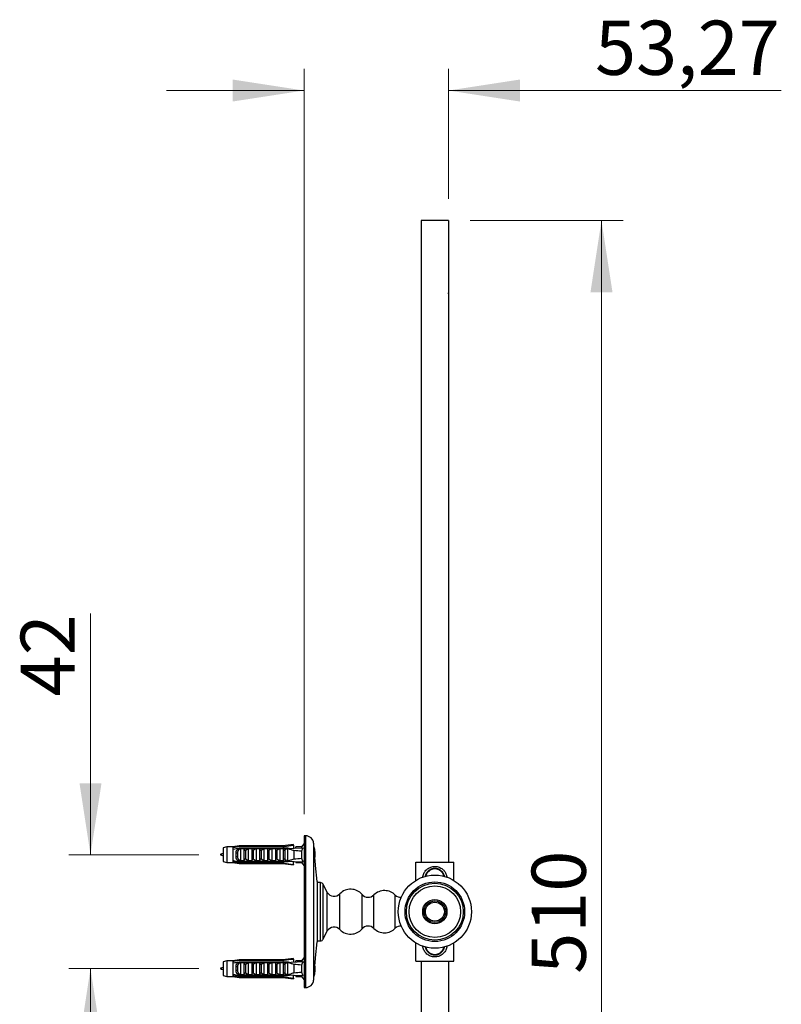
# Model space of a CAD drawing. Units: millimetres. Extents: x 80 to 1600, y 102 to 2296.
# Drawn here: x 1126 to 1407, y 1355 to 1718 of the extents above; entities that cross this region are included whole.
import ezdxf

# ---------------------------------------------------------------- set-up
doc = ezdxf.new("R2010")
doc.units = ezdxf.units.MM
doc.header["$LTSCALE"] = 8
doc.styles.add('SLDTEXTSTYLE2', font='TXT', dxfattribs={"width": 0.605})
doc.dimstyles.new('SLDDIMSTYLE0', dxfattribs={"dimtxt": 20, "dimasz": 26.416, "dimexe": 0, "dimexo": 0.0625, "dimgap": 5, "dimtad": 1, "dimrnd": 1e-09, "dimzin": 12, "dimdsep": 46, "dimtxsty": 'SLDTEXTSTYLE2', "dimsah": 1, "dimcen": 0.09, "dimadec": 0, "dimazin": 3, "dimtfac": 1, "dimtofl": 0, "dimtmove": 0, "dimatfit": 3, "dimfxl": 0, "dimfrac": 2, "dimtolj": 1, "dimtzin": 12, "dimarcsym": 0})
doc.dimstyles.new('SLDDIMSTYLE2', dxfattribs={"dimtxt": 20, "dimasz": 26.416, "dimexe": 0, "dimexo": 0.0625, "dimgap": 5, "dimtad": 1, "dimrnd": 1e-09, "dimzin": 12, "dimdsep": 46, "dimtxsty": 'SLDTEXTSTYLE2', "dimsah": 1, "dimcen": 0.09, "dimadec": 0, "dimazin": 3, "dimtfac": 1, "dimtmove": 0, "dimatfit": 0, "dimfxl": 0, "dimfrac": 2, "dimtolj": 1, "dimtzin": 12, "dimarcsym": 0})

# ---------------------------------------------------------------- blocks, each defined once
blk = doc.blocks.new('_D_4')
at = {"color": 7, "linetype": 'Continuous', "lineweight": 0}
for p, q in [((1151.92, 1409.81), (1151.92, 1498.8)), ((1191.92, 1409.81), (1143.92, 1409.81)), ((1191.92, 1367.81), (1143.92, 1367.81)), ((1151.92, 1367.81), (1151.92, 1317.01))]:
    blk.add_line(p, q, dxfattribs=at)
at = {"color": 7, "linetype": 'Continuous', "lineweight": 18}
for points in [[(1151.92, 1409.81), (1155.99, 1436.22), (1147.86, 1436.22)], [(1151.92, 1367.81), (1147.86, 1341.39), (1155.99, 1341.39)]]:
    blk.add_solid(points, dxfattribs=at)
at = {"color": 7, "linetype": 'Continuous', "lineweight": 18, "insert": (1126.14, 1468.25), "char_height": 20, "attachment_point": 1, "rotation": 90, "style": 'SLDTEXTSTYLE2'}
blk.add_mtext('42', dxfattribs=at)
blk = doc.blocks.new('_D_5')
at = {"color": 7, "linetype": 'Continuous', "lineweight": 0}
for p, q in [((1230.75, 1424.81), (1230.75, 1699.81)), ((1284.02, 1651.81), (1284.02, 1699.81)), ((1230.75, 1691.81), (1179.95, 1691.81)), ((1284.02, 1691.81), (1406.9, 1691.81))]:
    blk.add_line(p, q, dxfattribs=at)
at = {"color": 7, "linetype": 'Continuous', "lineweight": 18}
for points in [[(1230.75, 1691.81), (1204.34, 1695.87), (1204.34, 1687.74)], [(1284.02, 1691.81), (1310.44, 1687.74), (1310.44, 1695.87)]]:
    blk.add_solid(points, dxfattribs=at)
at = {"color": 7, "linetype": 'Continuous', "lineweight": 18, "insert": (1338.15, 1717.59), "char_height": 20, "attachment_point": 1, "style": 'SLDTEXTSTYLE2'}
blk.add_mtext('53,27', dxfattribs=at)
blk = doc.blocks.new('_D_6')
at = {"color": 7, "linetype": 'Continuous', "lineweight": 0}
for p, q in [((1292.02, 1643.81), (1348.52, 1643.81)), ((1340.52, 1643.81), (1340.52, 1133.81)), ((1292.02, 1133.81), (1348.52, 1133.81))]:
    blk.add_line(p, q, dxfattribs=at)
at = {"color": 7, "linetype": 'Continuous', "lineweight": 18}
for points in [[(1340.52, 1643.81), (1336.46, 1617.39), (1344.59, 1617.39)], [(1340.52, 1133.81), (1344.59, 1160.22), (1336.46, 1160.22)]]:
    blk.add_solid(points, dxfattribs=at)
at = {"color": 7, "linetype": 'Continuous', "lineweight": 18, "insert": (1314.74, 1365.89), "char_height": 20, "attachment_point": 1, "rotation": 90, "style": 'SLDTEXTSTYLE2'}
blk.add_mtext('510', dxfattribs=at)

msp = doc.modelspace()

# ---------------------------------------------------------------- linework, layer by layer
at = {"color": 7, "linetype": 'Continuous', "lineweight": 25}
for p, q in [((1284.023, 1643.808), (1274.023, 1643.808)), ((1284.055, 1616.808), (1284.023, 1617.172)), ((1226.854, 1413.558), (1222.854, 1413.058)), ((1226.854, 1413.343), (1226.854, 1413.558)), ((1226.854, 1413.343), (1226.854, 1412.244)), ((1230.754, 1413.908), (1229.754, 1412.683)), ((1231.304, 1416.808), (1230.754, 1416.808)), ((1230.754, 1416.808), (1230.754, 1360.808)), ((1234.317, 1413.796), (1234.293, 1414.068)), ((1202.253, 1412.683), (1200.854, 1412.308)), ((1200.854, 1412.308), (1200.854, 1407.308)), ((1204.454, 1412.683), (1202.253, 1412.683)), ((1202.253, 1412.683), (1202.253, 1406.933)), ((1206.754, 1413.058), (1204.454, 1412.683)), ((1204.454, 1412.683), (1204.454, 1412.397)), ((1204.454, 1412.397), (1204.454, 1411.824)), ((1204.454, 1411.824), (1204.454, 1407.792)), ((1205.654, 1408.996), (1205.654, 1410.62)), ((1206.166, 1410.559), (1206.166, 1409.056)), ((1222.854, 1413.058), (1206.754, 1413.058)), ((1206.754, 1413.058), (1206.754, 1412.808)), ((1222.854, 1412.808), (1206.754, 1412.808)), ((1206.754, 1412.33), (1206.754, 1412.114)), ((1206.754, 1412.33), (1224.654, 1412.33)), ((1206.754, 1412.114), (1223.754, 1412.114)), ((1206.754, 1411.935), (1206.754, 1412.114)), ((1207.123, 1412.097), (1208.554, 1412.097)), ((1207.254, 1411.991), (1207.254, 1407.625)), ((1208.554, 1412.097), (1208.554, 1407.518)), ((1209.094, 1411.486), (1210.154, 1412.097)), ((1209.094, 1411.486), (1209.094, 1408.129)), ((1210.154, 1412.097), (1210.154, 1407.518)), ((1210.154, 1412.097), (1211.454, 1412.097)), ((1211.454, 1412.097), (1211.454, 1407.518)), ((1211.994, 1411.486), (1213.054, 1412.097)), ((1211.994, 1411.486), (1211.994, 1408.129)), ((1213.054, 1412.097), (1213.054, 1407.518)), ((1213.054, 1412.097), (1214.354, 1412.097)), ((1214.354, 1412.097), (1214.354, 1407.518)), ((1214.894, 1411.486), (1215.954, 1412.097)), ((1214.894, 1411.486), (1214.894, 1408.129)), ((1215.954, 1412.097), (1215.954, 1407.518)), ((1215.954, 1412.097), (1217.254, 1412.097)), ((1217.254, 1412.097), (1217.254, 1407.518)), ((1217.794, 1411.486), (1218.854, 1412.097)), ((1217.794, 1411.486), (1217.794, 1408.129)), ((1218.854, 1412.097), (1218.854, 1407.518)), ((1218.854, 1412.097), (1220.154, 1412.097)), ((1220.154, 1412.097), (1220.154, 1407.518)), ((1220.694, 1411.486), (1221.754, 1412.097)), ((1220.694, 1411.486), (1220.694, 1408.129)), ((1221.754, 1412.097), (1221.754, 1407.518)), ((1221.754, 1412.097), (1223.054, 1412.097)), ((1222.854, 1412.808), (1222.854, 1413.058)), ((1223.054, 1410.826), (1223.034, 1410.775)), ((1223.054, 1412.097), (1223.054, 1407.518)), ((1223.594, 1411.486), (1223.754, 1411.586)), ((1223.594, 1411.486), (1223.594, 1408.129)), ((1223.754, 1412.114), (1230.391, 1412.393)), ((1223.754, 1412.114), (1223.754, 1411.586)), ((1224.654, 1412.059), (1223.754, 1411.586)), ((1224.654, 1412.33), (1224.654, 1412.152)), ((1224.654, 1412.059), (1224.654, 1407.557)), ((1226.954, 1411.327), (1226.954, 1408.289)), ((1229.754, 1412.683), (1227.654, 1412.683)), ((1227.654, 1412.278), (1227.654, 1412.683)), ((1229.754, 1412.683), (1229.754, 1412.366)), ((1229.754, 1411.12), (1229.754, 1408.496)), ((1200.854, 1407.308), (1202.253, 1406.933)), ((1202.253, 1406.933), (1204.454, 1406.933)), ((1204.454, 1407.792), (1204.454, 1407.219)), ((1204.454, 1407.219), (1204.454, 1406.933)), ((1204.454, 1406.933), (1206.754, 1406.558)), ((1206.754, 1407.501), (1206.754, 1407.681)), ((1206.754, 1407.501), (1206.754, 1407.286)), ((1206.754, 1407.501), (1223.754, 1407.501)), ((1206.754, 1407.286), (1224.654, 1407.286)), ((1206.754, 1406.808), (1206.754, 1406.558)), ((1222.854, 1406.808), (1206.754, 1406.808)), ((1206.754, 1406.558), (1222.854, 1406.558)), ((1208.554, 1407.518), (1207.123, 1407.518)), ((1210.154, 1407.518), (1209.094, 1408.129)), ((1211.454, 1407.518), (1210.154, 1407.518)), ((1213.054, 1407.518), (1211.994, 1408.129)), ((1214.354, 1407.518), (1213.054, 1407.518)), ((1215.954, 1407.518), (1214.894, 1408.129)), ((1217.254, 1407.518), (1215.954, 1407.518)), ((1218.854, 1407.518), (1217.794, 1408.129)), ((1220.154, 1407.518), (1218.854, 1407.518)), ((1221.754, 1407.518), (1220.694, 1408.129)), ((1223.054, 1407.518), (1221.754, 1407.518)), ((1222.854, 1406.558), (1222.854, 1406.808)), ((1222.854, 1406.558), (1226.854, 1406.058)), ((1223.754, 1408.03), (1223.594, 1408.129)), ((1223.754, 1408.03), (1224.654, 1407.557)), ((1223.754, 1408.03), (1223.754, 1407.501)), ((1223.754, 1407.501), (1230.391, 1407.223)), ((1224.654, 1407.464), (1224.654, 1407.286)), ((1226.854, 1406.272), (1226.854, 1407.371)), ((1226.854, 1406.272), (1226.854, 1406.058)), ((1227.654, 1407.338), (1227.654, 1406.933)), ((1227.654, 1406.933), (1229.754, 1406.933)), ((1229.754, 1407.25), (1229.754, 1406.933)), ((1229.754, 1406.933), (1230.754, 1405.708)), ((1272.023, 1407.108), (1286.023, 1407.108)), ((1272.023, 1400.351), (1272.023, 1407.108)), ((1286.023, 1400.351), (1286.023, 1407.108)), ((1235.524, 1399.923), (1235.011, 1405.82)), ((1235.524, 1399.923), (1235.524, 1377.693)), ((1236.823, 1399.558), (1235.524, 1399.558)), ((1239.281, 1395.893), (1237.756, 1398.917)), ((1237.756, 1378.699), (1237.756, 1398.917)), ((1239.281, 1381.722), (1239.281, 1395.893)), ((1237.756, 1378.699), (1239.281, 1381.722)), ((1235.011, 1371.795), (1235.524, 1377.693)), ((1235.524, 1378.058), (1236.823, 1378.058)), ((1272.023, 1370.508), (1272.023, 1377.264)), ((1286.023, 1370.508), (1286.023, 1377.264)), ((1202.253, 1370.683), (1200.854, 1370.308)), ((1200.854, 1370.308), (1200.854, 1365.308)), ((1204.454, 1370.683), (1202.253, 1370.683)), ((1202.253, 1370.683), (1202.253, 1364.933)), ((1206.754, 1371.058), (1204.454, 1370.683)), ((1204.454, 1370.683), (1204.454, 1370.397)), ((1204.454, 1370.397), (1204.454, 1369.824)), ((1204.454, 1369.824), (1204.454, 1365.792)), ((1222.854, 1371.058), (1206.754, 1371.058)), ((1206.754, 1371.058), (1206.754, 1370.808)), ((1222.854, 1370.808), (1206.754, 1370.808)), ((1206.754, 1370.33), (1206.754, 1370.114)), ((1206.754, 1370.33), (1224.654, 1370.33)), ((1206.754, 1370.114), (1223.754, 1370.114)), ((1206.754, 1369.935), (1206.754, 1370.114)), ((1207.123, 1370.097), (1208.554, 1370.097)), ((1207.254, 1369.991), (1207.254, 1365.625)), ((1208.554, 1370.097), (1208.554, 1365.518)), ((1209.094, 1369.486), (1210.154, 1370.097)), ((1210.154, 1370.097), (1210.154, 1365.518)), ((1210.154, 1370.097), (1211.454, 1370.097)), ((1211.454, 1370.097), (1211.454, 1365.518)), ((1211.994, 1369.486), (1213.054, 1370.097)), ((1213.054, 1370.097), (1213.054, 1365.518)), ((1213.054, 1370.097), (1214.354, 1370.097)), ((1214.354, 1370.097), (1214.354, 1365.518)), ((1214.894, 1369.486), (1215.954, 1370.097)), ((1215.954, 1370.097), (1215.954, 1365.518)), ((1215.954, 1370.097), (1217.254, 1370.097)), ((1217.254, 1370.097), (1217.254, 1365.518)), ((1217.794, 1369.486), (1218.854, 1370.097)), ((1218.854, 1370.097), (1218.854, 1365.518)), ((1218.854, 1370.097), (1220.154, 1370.097)), ((1220.154, 1370.097), (1220.154, 1365.518)), ((1220.694, 1369.486), (1221.754, 1370.097)), ((1221.754, 1370.097), (1221.754, 1365.518)), ((1221.754, 1370.097), (1223.054, 1370.097)), ((1226.854, 1371.558), (1222.854, 1371.058)), ((1222.854, 1370.808), (1222.854, 1371.058)), ((1223.054, 1370.097), (1223.054, 1365.518)), ((1223.754, 1370.114), (1230.391, 1370.393)), ((1223.754, 1370.114), (1223.754, 1369.586)), ((1224.654, 1370.059), (1223.754, 1369.586)), ((1224.654, 1370.33), (1224.654, 1370.152)), ((1224.654, 1370.059), (1224.654, 1365.557)), ((1226.854, 1371.343), (1226.854, 1371.558)), ((1226.854, 1371.343), (1226.854, 1370.244)), ((1229.754, 1370.683), (1227.654, 1370.683)), ((1227.654, 1370.278), (1227.654, 1370.683)), ((1230.754, 1371.908), (1229.754, 1370.683)), ((1229.754, 1370.683), (1229.754, 1370.366)), ((1272.023, 1370.508), (1286.023, 1370.508)), ((1205.654, 1366.996), (1205.654, 1368.62)), ((1206.166, 1368.559), (1206.166, 1367.056)), ((1209.094, 1369.486), (1209.094, 1366.129)), ((1210.154, 1365.518), (1209.094, 1366.129)), ((1211.994, 1369.486), (1211.994, 1366.129)), ((1213.054, 1365.518), (1211.994, 1366.129)), ((1214.894, 1369.486), (1214.894, 1366.129)), ((1215.954, 1365.518), (1214.894, 1366.129)), ((1217.794, 1369.486), (1217.794, 1366.129)), ((1218.854, 1365.518), (1217.794, 1366.129)), ((1220.694, 1369.486), (1220.694, 1366.129)), ((1221.754, 1365.518), (1220.694, 1366.129)), ((1223.054, 1368.826), (1223.034, 1368.775)), ((1223.594, 1369.486), (1223.754, 1369.586)), ((1223.594, 1369.486), (1223.594, 1366.129)), ((1223.754, 1366.03), (1223.594, 1366.129)), ((1226.954, 1369.327), (1226.954, 1366.289)), ((1229.754, 1369.12), (1229.754, 1366.496)), ((1200.854, 1365.308), (1202.253, 1364.933)), ((1202.253, 1364.933), (1204.454, 1364.933)), ((1204.454, 1365.792), (1204.454, 1365.219)), ((1204.454, 1365.219), (1204.454, 1364.933)), ((1204.454, 1364.933), (1206.754, 1364.558)), ((1206.754, 1365.501), (1206.754, 1365.681)), ((1206.754, 1365.501), (1206.754, 1365.286)), ((1206.754, 1365.501), (1223.754, 1365.501)), ((1206.754, 1365.286), (1224.654, 1365.286)), ((1206.754, 1364.808), (1206.754, 1364.558)), ((1222.854, 1364.808), (1206.754, 1364.808)), ((1206.754, 1364.558), (1222.854, 1364.558)), ((1208.554, 1365.518), (1207.123, 1365.518)), ((1211.454, 1365.518), (1210.154, 1365.518)), ((1214.354, 1365.518), (1213.054, 1365.518)), ((1217.254, 1365.518), (1215.954, 1365.518)), ((1220.154, 1365.518), (1218.854, 1365.518)), ((1223.054, 1365.518), (1221.754, 1365.518)), ((1222.854, 1364.558), (1222.854, 1364.808)), ((1222.854, 1364.558), (1226.854, 1364.058)), ((1223.754, 1366.03), (1224.654, 1365.557)), ((1223.754, 1366.03), (1223.754, 1365.501)), ((1223.754, 1365.501), (1230.391, 1365.223)), ((1224.654, 1365.464), (1224.654, 1365.286)), ((1226.854, 1364.272), (1226.854, 1365.371)), ((1226.854, 1364.272), (1226.854, 1364.058)), ((1227.654, 1365.338), (1227.654, 1364.933)), ((1227.654, 1364.933), (1229.754, 1364.933)), ((1229.754, 1365.25), (1229.754, 1364.933)), ((1229.754, 1364.933), (1230.754, 1363.708)), ((1234.293, 1363.548), (1234.317, 1363.819)), ((1230.754, 1360.808), (1231.304, 1360.808))]:
    msp.add_line(p, q, dxfattribs=at)
at = {"color": 8, "linetype": 'Continuous', "lineweight": 25}
for p, q in [((1231.304, 1416.808), (1231.304, 1360.808)), ((1234.293, 1414.068), (1234.293, 1363.548)), ((1236.823, 1378.058), (1236.823, 1399.558)), ((1243.974, 1382.191), (1243.974, 1395.425)), ((1252.137, 1382.451), (1252.137, 1395.165)), ((1256.554, 1382.628), (1256.554, 1394.987)), ((1264.426, 1382.703), (1264.426, 1394.913))]:
    msp.add_line(p, q, dxfattribs=at)
at = {"color": 7, "linetype": 'Continuous', "lineweight": 25}
for radius in [13.5, 11, 10.5, 9.5, 4.482, 4, 3.5]:
    msp.add_circle((1279.023, 1388.808), radius, dxfattribs=at)
for centre, radius, start, end in [((1231.304, 1413.808), 3, 4.97187, 90), ((1206.02, 1411.525), 0.976, 247.95374, 278.61449), ((1225.657, 1409.808), 9.253, 350.50998, 19.09069), ((1206.02, 1408.091), 0.976, 81.38551, 112.04626), ((1236.823, 1398.558), 1, 21.01945, 90), ((1241.814, 1397.534), 3.019, 212.92563, 315.67253), ((1247.936, 1391.554), 5.539, 40.67885, 135.67253), ((1254.428, 1397.134), 3.021, 220.67885, 314.7187), ((1260.453, 1391.05), 5.541, 44.19685, 134.7187), ((1266.229, 1396.666), 2.515, 224.19685, 279.41682), ((1241.814, 1380.082), 3.019, 44.32747, 147.07437), ((1247.936, 1386.061), 5.539, 224.32747, 319.32115), ((1254.428, 1380.482), 3.021, 45.2813, 139.32115), ((1260.453, 1386.566), 5.541, 225.2813, 315.80315), ((1266.229, 1380.95), 2.515, 80.58318, 135.80315), ((1236.823, 1379.057), 1, 270, 338.98055), ((1206.02, 1369.525), 0.976, 247.95374, 278.61449), ((1206.02, 1366.091), 0.976, 81.38551, 112.04626), ((1225.657, 1367.808), 9.253, 341.12141, 9.69957), ((1231.304, 1363.808), 3, 270, 355.02813)]:
    msp.add_arc(centre, radius, start, end, dxfattribs=at)
at = {"color": 8, "linetype": 'Continuous', "lineweight": 25}
for centre, start, end in [((1279.023, 1401.119), 12.75359, 167.24641), ((1279.023, 1376.497), 192.75359, 347.24641)]:
    msp.add_arc(centre, 3.452, start, end, dxfattribs=at)
at = {"color": 7, "linetype": 'Continuous', "lineweight": 25}
for centre, start_param, end_param in [((1168.72, 1409.808), 0.4739562, 0.5568), ((1168.72, 1409.808), 5.7263853, 5.8092291), ((1168.72, 1367.808), 0.4739562, 0.5568), ((1168.72, 1367.808), 5.7263853, 5.8092291)]:
    msp.add_ellipse(centre, major_axis=(68.595, 0), ratio=0.0419124, start_param=start_param, end_param=end_param, dxfattribs=at)
for points, knots in [([(1274.023, 1643.808), (1274.023, 1643.792), (1274.023, 1643.761), (1274.023, 1643.509), (1274.023, 1643.109), (1274.023, 1642.547), (1274.023, 1641.829), (1274.023, 1640.956), (1274.023, 1639.957), (1274.023, 1638.848), (1274.023, 1637.645), (1274.023, 1636.316), (1274.023, 1634.862), (1274.023, 1633.287), (1274.023, 1631.592), (1274.023, 1629.782), (1274.023, 1627.859), (1274.023, 1625.825), (1274.023, 1623.685), (1274.023, 1621.44), (1274.023, 1619.138), (1274.023, 1616.789), (1274.023, 1614.401), (1274.023, 1611.931), (1274.023, 1609.382), (1274.023, 1606.704), (1274.023, 1603.895), (1274.023, 1600.952), (1274.023, 1597.934), (1274.023, 1594.845), (1274.023, 1591.688), (1274.023, 1588.527), (1274.023, 1585.371), (1274.023, 1582.227), (1274.023, 1579.035), (1274.023, 1575.798), (1274.023, 1572.396), (1274.023, 1568.822), (1274.023, 1565.072), (1274.023, 1561.281), (1274.023, 1557.453), (1274.023, 1553.591), (1274.023, 1549.699), (1274.023, 1545.782), (1274.023, 1541.795), (1274.023, 1537.741), (1274.023, 1533.62), (1274.023, 1529.486), (1274.023, 1525.342), (1274.023, 1521.191), (1274.023, 1517.036), (1274.023, 1512.745), (1274.023, 1508.318), (1274.023, 1503.755), (1274.023, 1499.203), (1274.023, 1494.665), (1274.023, 1490.144), (1274.023, 1485.643), (1274.023, 1481.163), (1274.023, 1476.707), (1274.023, 1472.279), (1274.023, 1467.905), (1274.023, 1463.588), (1274.023, 1459.331), (1274.023, 1455.108), (1274.023, 1450.737), (1274.023, 1446.218), (1274.023, 1441.555), (1274.023, 1436.943), (1274.023, 1432.384), (1274.023, 1427.88), (1274.023, 1423.431), (1274.023, 1419.04), (1274.023, 1414.64), (1274.023, 1410.67), (1274.023, 1408.141), (1274.023, 1407.108)], [0, 0, 0, 0, 0.0189967, 0.0379811, 0.0569426, 0.0758705, 0.0947538, 0.1135818, 0.1323435, 0.1494742, 0.1665316, 0.1835073, 0.2003926, 0.2171796, 0.2338626, 0.250436, 0.266894, 0.2832309, 0.2994406, 0.3155171, 0.3314545, 0.3463482, 0.3611077, 0.3757278, 0.3902054, 0.404539, 0.419582, 0.4344589, 0.4491675, 0.4637055, 0.4780703, 0.4922594, 0.5054743, 0.5185283, 0.5314192, 0.5441468, 0.5567122, 0.5705457, 0.5841794, 0.5976144, 0.6108514, 0.6238909, 0.6367335, 0.6493794, 0.6618286, 0.674528, 0.6870209, 0.6993111, 0.7114022, 0.7232975, 0.7350001, 0.746513, 0.7589609, 0.7711854, 0.7831894, 0.7949774, 0.8065556, 0.8179295, 0.8291045, 0.8400855, 0.8508773, 0.861484, 0.8717249, 0.8817944, 0.8916966, 0.9014367, 0.9123143, 0.9229953, 0.9334859, 0.9437915, 0.9539174, 0.963868, 0.9736479, 0.9832627, 0.9931644, 1, 1, 1, 1]), ([(1284.023, 1643.808), (1284.023, 1643.792), (1284.023, 1643.761), (1284.023, 1643.509), (1284.023, 1643.109), (1284.023, 1642.547), (1284.023, 1641.829), (1284.023, 1640.956), (1284.023, 1639.957), (1284.023, 1638.848), (1284.023, 1637.645), (1284.023, 1636.316), (1284.023, 1634.862), (1284.023, 1633.287), (1284.023, 1631.592), (1284.023, 1629.782), (1284.023, 1627.859), (1284.023, 1625.825), (1284.023, 1623.685), (1284.023, 1621.44), (1284.023, 1619.138), (1284.023, 1616.789), (1284.023, 1614.401), (1284.023, 1611.931), (1284.023, 1609.382), (1284.023, 1606.704), (1284.023, 1603.895), (1284.023, 1600.952), (1284.023, 1597.934), (1284.023, 1594.845), (1284.023, 1591.688), (1284.023, 1588.527), (1284.023, 1585.371), (1284.023, 1582.227), (1284.023, 1579.035), (1284.023, 1575.798), (1284.023, 1572.396), (1284.023, 1568.822), (1284.023, 1565.072), (1284.023, 1561.281), (1284.023, 1557.453), (1284.023, 1553.591), (1284.023, 1549.699), (1284.023, 1545.782), (1284.023, 1541.795), (1284.023, 1537.741), (1284.023, 1533.62), (1284.023, 1529.486), (1284.023, 1525.342), (1284.023, 1521.191), (1284.023, 1517.036), (1284.023, 1512.745), (1284.023, 1508.318), (1284.023, 1503.755), (1284.023, 1499.203), (1284.023, 1494.665), (1284.023, 1490.144), (1284.023, 1485.643), (1284.023, 1481.163), (1284.023, 1476.707), (1284.023, 1472.279), (1284.023, 1467.905), (1284.023, 1463.588), (1284.023, 1459.331), (1284.023, 1455.108), (1284.023, 1450.737), (1284.023, 1446.218), (1284.023, 1441.555), (1284.023, 1436.943), (1284.023, 1432.384), (1284.023, 1427.88), (1284.023, 1423.431), (1284.023, 1419.04), (1284.023, 1414.64), (1284.023, 1410.67), (1284.023, 1408.141), (1284.023, 1407.108)], [0, 0, 0, 0, 0.0189967, 0.0379811, 0.0569426, 0.0758705, 0.0947538, 0.1135818, 0.1323435, 0.1494742, 0.1665316, 0.1835073, 0.2003926, 0.2171796, 0.2338626, 0.250436, 0.266894, 0.2832309, 0.2994406, 0.3155171, 0.3314545, 0.3463482, 0.3611077, 0.3757278, 0.3902054, 0.404539, 0.419582, 0.4344589, 0.4491675, 0.4637055, 0.4780703, 0.4922594, 0.5054743, 0.5185283, 0.5314192, 0.5441468, 0.5567122, 0.5705457, 0.5841794, 0.5976144, 0.6108514, 0.6238909, 0.6367335, 0.6493794, 0.6618286, 0.674528, 0.6870209, 0.6993111, 0.7114022, 0.7232975, 0.7350001, 0.746513, 0.7589609, 0.7711854, 0.7831894, 0.7949774, 0.8065556, 0.8179295, 0.8291045, 0.8400855, 0.8508773, 0.861484, 0.8717249, 0.8817944, 0.8916966, 0.9014367, 0.9123143, 0.9229953, 0.9334859, 0.9437915, 0.9539174, 0.963868, 0.9736479, 0.9832627, 0.9931644, 1, 1, 1, 1]), ([(1222.854, 1412.808), (1223.028, 1412.831), (1224.361, 1413.012), (1225.695, 1413.189), (1226.854, 1413.343)], [0, 0, 0, 0, 0.13087421, 1, 1, 1, 1]), ([(1235.01, 1405.82), (1235.011, 1405.817), (1235.012, 1405.803), (1235.002, 1405.893), (1234.981, 1406.092), (1234.949, 1406.4), (1234.908, 1406.805), (1234.86, 1407.291), (1234.806, 1407.854), (1234.749, 1408.469), (1234.69, 1409.128), (1234.631, 1409.801), (1234.574, 1410.481), (1234.52, 1411.137), (1234.471, 1411.76), (1234.427, 1412.321), (1234.389, 1412.816), (1234.359, 1413.219), (1234.336, 1413.53), (1234.322, 1413.725), (1234.315, 1413.814), (1234.316, 1413.799), (1234.317, 1413.796)], [0, 0, 0, 0, 0.0172251, 0.0713743, 0.1239102, 0.1779616, 0.2306475, 0.2848465, 0.3377943, 0.3922657, 0.4454187, 0.5001089, 0.5533276, 0.6080929, 0.6612479, 0.7159522, 0.7689677, 0.8235294, 0.8763901, 0.9307908, 0.9835316, 1, 1, 1, 1]), ([(1200.854, 1410.195), (1200.234, 1410.066), (1199.614, 1409.937), (1199.924, 1409.808), (1199.924, 1409.808)], [0, 0, 0, 0, 0.9998592, 1, 1, 1, 1]), ([(1206.754, 1412.808), (1206.097, 1412.691), (1205.33, 1412.555), (1204.564, 1412.417), (1204.454, 1412.397)], [0, 0, 0, 0, 0.8565393, 1, 1, 1, 1]), ([(1204.454, 1411.824), (1204.543, 1411.844), (1205.308, 1412.021), (1206.076, 1412.185), (1206.754, 1412.33)], [0, 0, 0, 0, 0.1169127, 1, 1, 1, 1]), ([(1205.654, 1410.62), (1205.657, 1410.711), (1205.665, 1410.895), (1205.73, 1411.157), (1205.839, 1411.403), (1205.99, 1411.617), (1206.179, 1411.799), (1206.426, 1411.973), (1206.632, 1412.057), (1206.754, 1412.106)], [0, 0, 0, 0, 0.1355169, 0.274735, 0.4103537, 0.5503695, 0.6788815, 0.8111048, 1, 1, 1, 1]), ([(1207.254, 1411.991), (1207.15, 1411.936), (1206.888, 1411.798), (1206.588, 1411.556), (1206.377, 1411.289), (1206.26, 1411.072), (1206.181, 1410.828), (1206.172, 1410.653), (1206.166, 1410.559)], [0, 0, 0, 0, 0.1817115, 0.4569538, 0.588494, 0.7199195, 0.8499487, 1, 1, 1, 1]), ([(1206.754, 1411.935), (1206.819, 1411.955), (1206.948, 1411.995), (1207.065, 1412.063), (1207.123, 1412.097)], [0, 0, 0, 0, 0.5033387, 1, 1, 1, 1]), ([(1207.123, 1412.097), (1207.144, 1412.091), (1207.183, 1412.079), (1207.225, 1412.052), (1207.25, 1412.022), (1207.252, 1412.001), (1207.254, 1411.991)], [0, 0, 0, 0, 0.3247214, 0.5966533, 0.8007397, 1, 1, 1, 1]), ([(1208.554, 1412.065), (1208.563, 1411.969), (1208.579, 1411.802), (1208.678, 1411.612), (1208.779, 1411.504), (1208.87, 1411.453), (1208.956, 1411.438), (1209.032, 1411.452), (1209.075, 1411.476), (1209.094, 1411.486)], [0, 0, 0, 0, 0.3001056, 0.525409, 0.6599976, 0.7621121, 0.8463796, 0.930734, 1, 1, 1, 1]), ([(1211.454, 1412.065), (1211.463, 1411.969), (1211.479, 1411.802), (1211.578, 1411.612), (1211.679, 1411.504), (1211.77, 1411.453), (1211.856, 1411.438), (1211.932, 1411.452), (1211.975, 1411.476), (1211.994, 1411.486)], [0, 0, 0, 0, 0.3001056, 0.525409, 0.6599976, 0.7621121, 0.8463796, 0.930734, 1, 1, 1, 1]), ([(1214.354, 1412.065), (1214.363, 1411.969), (1214.379, 1411.802), (1214.478, 1411.612), (1214.579, 1411.504), (1214.67, 1411.453), (1214.756, 1411.438), (1214.832, 1411.452), (1214.875, 1411.476), (1214.894, 1411.486)], [0, 0, 0, 0, 0.3001056, 0.525409, 0.6599976, 0.7621121, 0.8463796, 0.930734, 1, 1, 1, 1]), ([(1217.254, 1412.065), (1217.263, 1411.969), (1217.279, 1411.802), (1217.378, 1411.612), (1217.479, 1411.504), (1217.57, 1411.453), (1217.656, 1411.438), (1217.732, 1411.452), (1217.775, 1411.476), (1217.794, 1411.486)], [0, 0, 0, 0, 0.3001056, 0.525409, 0.6599976, 0.7621121, 0.8463796, 0.930734, 1, 1, 1, 1]), ([(1220.154, 1412.065), (1220.163, 1411.969), (1220.179, 1411.802), (1220.278, 1411.612), (1220.379, 1411.504), (1220.47, 1411.453), (1220.556, 1411.438), (1220.632, 1411.452), (1220.675, 1411.476), (1220.694, 1411.486)], [0, 0, 0, 0, 0.3001056, 0.525409, 0.6599976, 0.7621121, 0.8463796, 0.930734, 1, 1, 1, 1]), ([(1223.054, 1412.065), (1223.063, 1411.969), (1223.079, 1411.802), (1223.178, 1411.612), (1223.279, 1411.504), (1223.37, 1411.453), (1223.456, 1411.438), (1223.532, 1411.452), (1223.575, 1411.476), (1223.594, 1411.486)], [0, 0, 0, 0, 0.3001056, 0.525409, 0.6599976, 0.7621121, 0.8463796, 0.930734, 1, 1, 1, 1]), ([(1224.654, 1412.33), (1224.743, 1412.311), (1224.976, 1412.262), (1225.208, 1412.212), (1225.351, 1412.181)], [0, 0, 0, 0, 0.3850117, 1, 1, 1, 1]), ([(1226.954, 1411.327), (1226.575, 1411.461), (1225.816, 1411.729), (1225.041, 1411.949), (1224.654, 1412.059)], [0, 0, 0, 0, 0.4994584, 1, 1, 1, 1]), ([(1230.391, 1412.393), (1230.272, 1412.188), (1230.033, 1411.777), (1229.847, 1411.339), (1229.754, 1411.12)], [0, 0, 0, 0, 0.4985656, 1, 1, 1, 1]), ([(1204.454, 1407.792), (1204.543, 1407.771), (1205.308, 1407.594), (1206.076, 1407.431), (1206.754, 1407.286)], [0, 0, 0, 0, 0.1169127, 1, 1, 1, 1]), ([(1206.754, 1406.808), (1206.097, 1406.924), (1205.33, 1407.06), (1204.564, 1407.199), (1204.454, 1407.219)], [0, 0, 0, 0, 0.8565393, 1, 1, 1, 1]), ([(1206.754, 1407.51), (1206.67, 1407.542), (1206.5, 1407.608), (1206.271, 1407.746), (1206.07, 1407.914), (1205.906, 1408.109), (1205.781, 1408.33), (1205.677, 1408.621), (1205.663, 1408.853), (1205.654, 1408.996)], [0, 0, 0, 0, 0.1296921, 0.2631405, 0.3928387, 0.5263676, 0.6547934, 0.7869133, 1, 1, 1, 1]), ([(1206.166, 1409.056), (1206.171, 1408.964), (1206.18, 1408.792), (1206.258, 1408.55), (1206.373, 1408.33), (1206.533, 1408.129), (1206.737, 1407.939), (1206.979, 1407.768), (1207.162, 1407.673), (1207.254, 1407.625)], [0, 0, 0, 0, 0.14767774, 0.27673701, 0.40582916, 0.54363325, 0.68157757, 0.84064874, 1, 1, 1, 1]), ([(1207.123, 1407.518), (1207.065, 1407.552), (1206.948, 1407.621), (1206.819, 1407.661), (1206.754, 1407.681)], [0, 0, 0, 0, 0.4952163, 1, 1, 1, 1]), ([(1207.254, 1407.625), (1207.252, 1407.615), (1207.25, 1407.594), (1207.225, 1407.563), (1207.183, 1407.536), (1207.144, 1407.525), (1207.123, 1407.518)], [0, 0, 0, 0, 0.20169314, 0.4035474, 0.67427609, 1, 1, 1, 1]), ([(1209.094, 1408.129), (1209.069, 1408.143), (1209.018, 1408.17), (1208.931, 1408.177), (1208.842, 1408.152), (1208.742, 1408.081), (1208.634, 1407.934), (1208.565, 1407.745), (1208.557, 1407.604), (1208.554, 1407.551)], [0, 0, 0, 0, 0.090122, 0.1808056, 0.2639744, 0.3792969, 0.5579043, 0.8311848, 1, 1, 1, 1]), ([(1211.994, 1408.129), (1211.969, 1408.143), (1211.918, 1408.17), (1211.831, 1408.177), (1211.742, 1408.152), (1211.642, 1408.081), (1211.534, 1407.934), (1211.465, 1407.745), (1211.457, 1407.604), (1211.454, 1407.551)], [0, 0, 0, 0, 0.090122, 0.1808056, 0.2639744, 0.3792969, 0.5579043, 0.8311848, 1, 1, 1, 1]), ([(1214.894, 1408.129), (1214.869, 1408.143), (1214.818, 1408.17), (1214.731, 1408.177), (1214.642, 1408.152), (1214.542, 1408.081), (1214.434, 1407.934), (1214.365, 1407.745), (1214.357, 1407.604), (1214.354, 1407.551)], [0, 0, 0, 0, 0.090122, 0.1808056, 0.2639744, 0.3792969, 0.5579043, 0.8311848, 1, 1, 1, 1]), ([(1217.794, 1408.129), (1217.769, 1408.143), (1217.718, 1408.17), (1217.631, 1408.177), (1217.542, 1408.152), (1217.442, 1408.081), (1217.334, 1407.934), (1217.265, 1407.745), (1217.257, 1407.604), (1217.254, 1407.551)], [0, 0, 0, 0, 0.090122, 0.1808056, 0.2639744, 0.3792969, 0.5579043, 0.8311848, 1, 1, 1, 1]), ([(1220.694, 1408.129), (1220.669, 1408.143), (1220.618, 1408.17), (1220.531, 1408.177), (1220.442, 1408.152), (1220.342, 1408.081), (1220.234, 1407.934), (1220.165, 1407.745), (1220.157, 1407.604), (1220.154, 1407.551)], [0, 0, 0, 0, 0.090122, 0.1808056, 0.2639744, 0.3792969, 0.5579043, 0.8311848, 1, 1, 1, 1]), ([(1222.854, 1406.808), (1223.028, 1406.784), (1224.361, 1406.604), (1225.695, 1406.427), (1226.854, 1406.272)], [0, 0, 0, 0, 0.13087421, 1, 1, 1, 1]), ([(1223.594, 1408.129), (1223.569, 1408.143), (1223.518, 1408.17), (1223.431, 1408.177), (1223.342, 1408.152), (1223.242, 1408.081), (1223.134, 1407.934), (1223.065, 1407.745), (1223.057, 1407.604), (1223.054, 1407.551)], [0, 0, 0, 0, 0.090122, 0.1808056, 0.2639744, 0.3792969, 0.5579043, 0.8311848, 1, 1, 1, 1]), ([(1224.654, 1407.557), (1225.041, 1407.667), (1225.815, 1407.886), (1226.574, 1408.154), (1226.954, 1408.289)], [0, 0, 0, 0, 0.4996242, 1, 1, 1, 1]), ([(1224.654, 1407.286), (1224.743, 1407.305), (1224.976, 1407.354), (1225.208, 1407.404), (1225.351, 1407.434)], [0, 0, 0, 0, 0.3850117, 1, 1, 1, 1]), ([(1229.754, 1408.496), (1229.846, 1408.278), (1230.033, 1407.841), (1230.271, 1407.429), (1230.391, 1407.223)], [0, 0, 0, 0, 0.4980023, 1, 1, 1, 1]), ([(1274.597, 1401.542), (1274.626, 1401.761), (1274.685, 1402.222), (1274.926, 1402.889), (1275.274, 1403.531), (1275.73, 1404.105), (1276.276, 1404.601), (1276.902, 1405), (1277.59, 1405.295), (1278.322, 1405.471), (1279.079, 1405.526), (1279.836, 1405.452), (1280.572, 1405.255), (1281.264, 1404.936), (1281.837, 1404.542), (1282.3, 1404.116), (1282.531, 1403.822), (1282.646, 1403.675)], [0, 0, 0, 0, 0.061951, 0.1297452, 0.1975428, 0.2658018, 0.3340653, 0.4032315, 0.4724014, 0.542504, 0.6126078, 0.6832902, 0.7539709, 0.8246534, 0.8953317, 0.9476667, 1, 1, 1, 1]), ([(1282.602, 1401.814), (1282.579, 1401.922), (1282.529, 1402.158), (1282.402, 1402.507), (1282.235, 1402.858), (1282.03, 1403.19), (1281.79, 1403.498), (1281.52, 1403.779), (1281.22, 1404.029), (1280.896, 1404.246), (1280.55, 1404.427), (1280.187, 1404.571), (1279.81, 1404.675), (1279.425, 1404.738), (1279.034, 1404.76), (1278.644, 1404.741), (1278.258, 1404.68), (1277.881, 1404.578), (1277.517, 1404.437), (1277.17, 1404.258), (1276.844, 1404.043), (1276.543, 1403.794), (1276.27, 1403.515), (1276.029, 1403.208), (1275.822, 1402.878), (1275.652, 1402.527), (1275.521, 1402.169), (1275.467, 1401.924), (1275.44, 1401.805)], [0, 0, 0, 0, 0.0331736, 0.0719378, 0.1107024, 0.1494677, 0.1882338, 0.2270009, 0.2657691, 0.3045383, 0.3433087, 0.3820801, 0.4208525, 0.4596258, 0.4983996, 0.5371739, 0.5759484, 0.6147228, 0.6534969, 0.6922704, 0.7310432, 0.7698152, 0.8085861, 0.8473559, 0.8861246, 0.9248922, 0.9636588, 1, 1, 1, 1]), ([(1282.646, 1403.675), (1282.767, 1403.492), (1283.01, 1403.127), (1283.268, 1402.494), (1283.418, 1401.96), (1283.435, 1401.628), (1283.439, 1401.541)], [0, 0, 0, 0, 0.2843127, 0.5686136, 0.8864084, 1, 1, 1, 1]), ([(1283.437, 1376.061), (1283.428, 1375.936), (1283.401, 1375.57), (1283.222, 1374.983), (1282.918, 1374.32), (1282.5, 1373.72), (1281.987, 1373.192), (1281.389, 1372.755), (1280.723, 1372.419), (1280.005, 1372.198), (1279.255, 1372.095), (1278.496, 1372.121), (1277.749, 1372.271), (1277.038, 1372.546), (1276.383, 1372.934), (1275.808, 1373.427), (1275.326, 1374.006), (1274.957, 1374.656), (1274.695, 1375.352), (1274.626, 1375.838), (1274.592, 1376.08)], [0, 0, 0, 0, 0.028825, 0.0846291, 0.1404358, 0.1965245, 0.2526169, 0.3094079, 0.366202, 0.4237863, 0.4813722, 0.5395084, 0.5976438, 0.6558768, 0.7141067, 0.7719363, 0.8297618, 0.886832, 0.943899, 1, 1, 1, 1]), ([(1275.446, 1375.791), (1275.469, 1375.686), (1275.518, 1375.455), (1275.644, 1375.109), (1275.811, 1374.757), (1276.016, 1374.426), (1276.255, 1374.118), (1276.526, 1373.837), (1276.826, 1373.587), (1277.15, 1373.37), (1277.496, 1373.188), (1277.859, 1373.045), (1278.236, 1372.941), (1278.621, 1372.877), (1279.011, 1372.855), (1279.402, 1372.875), (1279.788, 1372.936), (1280.165, 1373.038), (1280.529, 1373.179), (1280.876, 1373.358), (1281.202, 1373.573), (1281.503, 1373.822), (1281.776, 1374.101), (1282.017, 1374.407), (1282.224, 1374.737), (1282.394, 1375.088), (1282.526, 1375.448), (1282.58, 1375.695), (1282.607, 1375.815)], [0, 0, 0, 0, 0.03207, 0.070859, 0.1096484, 0.1484385, 0.1872294, 0.2260212, 0.2648141, 0.3036082, 0.3424033, 0.3811996, 0.4199968, 0.4587948, 0.4975934, 0.5363925, 0.5751918, 0.6139909, 0.6527898, 0.6915881, 0.7303857, 0.7691824, 0.8079781, 0.8467727, 0.8855662, 0.9243585, 0.9631499, 1, 1, 1, 1]), ([(1206.754, 1370.808), (1206.097, 1370.691), (1205.33, 1370.555), (1204.564, 1370.417), (1204.454, 1370.397)], [0, 0, 0, 0, 0.8565393, 1, 1, 1, 1]), ([(1204.454, 1369.824), (1204.543, 1369.844), (1205.308, 1370.021), (1206.076, 1370.185), (1206.754, 1370.33)], [0, 0, 0, 0, 0.1169127, 1, 1, 1, 1]), ([(1205.654, 1368.62), (1205.657, 1368.711), (1205.665, 1368.895), (1205.73, 1369.157), (1205.839, 1369.403), (1205.99, 1369.617), (1206.179, 1369.799), (1206.426, 1369.973), (1206.632, 1370.057), (1206.754, 1370.106)], [0, 0, 0, 0, 0.1355169, 0.274735, 0.4103537, 0.5503695, 0.6788815, 0.8111048, 1, 1, 1, 1]), ([(1207.254, 1369.991), (1207.15, 1369.936), (1206.888, 1369.798), (1206.588, 1369.556), (1206.377, 1369.289), (1206.26, 1369.072), (1206.181, 1368.828), (1206.172, 1368.653), (1206.166, 1368.559)], [0, 0, 0, 0, 0.1817115, 0.4569538, 0.588494, 0.7199195, 0.8499487, 1, 1, 1, 1]), ([(1206.754, 1369.935), (1206.819, 1369.955), (1206.948, 1369.995), (1207.065, 1370.063), (1207.123, 1370.097)], [0, 0, 0, 0, 0.5033387, 1, 1, 1, 1]), ([(1207.123, 1370.097), (1207.144, 1370.091), (1207.183, 1370.079), (1207.225, 1370.052), (1207.25, 1370.022), (1207.252, 1370.001), (1207.254, 1369.991)], [0, 0, 0, 0, 0.3247214, 0.5966533, 0.8007397, 1, 1, 1, 1]), ([(1208.554, 1370.065), (1208.563, 1369.969), (1208.579, 1369.802), (1208.678, 1369.612), (1208.779, 1369.504), (1208.87, 1369.453), (1208.956, 1369.438), (1209.032, 1369.452), (1209.075, 1369.476), (1209.094, 1369.486)], [0, 0, 0, 0, 0.3001056, 0.525409, 0.6599976, 0.7621121, 0.8463796, 0.930734, 1, 1, 1, 1]), ([(1211.454, 1370.065), (1211.463, 1369.969), (1211.479, 1369.802), (1211.578, 1369.612), (1211.679, 1369.504), (1211.77, 1369.453), (1211.856, 1369.438), (1211.932, 1369.452), (1211.975, 1369.476), (1211.994, 1369.486)], [0, 0, 0, 0, 0.3001056, 0.525409, 0.6599976, 0.7621121, 0.8463796, 0.930734, 1, 1, 1, 1]), ([(1214.354, 1370.065), (1214.363, 1369.969), (1214.379, 1369.802), (1214.478, 1369.612), (1214.579, 1369.504), (1214.67, 1369.453), (1214.756, 1369.438), (1214.832, 1369.452), (1214.875, 1369.476), (1214.894, 1369.486)], [0, 0, 0, 0, 0.3001056, 0.525409, 0.6599976, 0.7621121, 0.8463796, 0.930734, 1, 1, 1, 1]), ([(1217.254, 1370.065), (1217.263, 1369.969), (1217.279, 1369.802), (1217.378, 1369.612), (1217.479, 1369.504), (1217.57, 1369.453), (1217.656, 1369.438), (1217.732, 1369.452), (1217.775, 1369.476), (1217.794, 1369.486)], [0, 0, 0, 0, 0.3001056, 0.525409, 0.6599976, 0.7621121, 0.8463796, 0.930734, 1, 1, 1, 1]), ([(1220.154, 1370.065), (1220.163, 1369.969), (1220.179, 1369.802), (1220.278, 1369.612), (1220.379, 1369.504), (1220.47, 1369.453), (1220.556, 1369.438), (1220.632, 1369.452), (1220.675, 1369.476), (1220.694, 1369.486)], [0, 0, 0, 0, 0.3001056, 0.525409, 0.6599976, 0.7621121, 0.8463796, 0.930734, 1, 1, 1, 1]), ([(1222.854, 1370.808), (1223.028, 1370.831), (1224.361, 1371.012), (1225.695, 1371.189), (1226.854, 1371.343)], [0, 0, 0, 0, 0.13087421, 1, 1, 1, 1]), ([(1223.054, 1370.065), (1223.063, 1369.969), (1223.079, 1369.802), (1223.178, 1369.612), (1223.279, 1369.504), (1223.37, 1369.453), (1223.456, 1369.438), (1223.532, 1369.452), (1223.575, 1369.476), (1223.594, 1369.486)], [0, 0, 0, 0, 0.3001056, 0.525409, 0.6599976, 0.7621121, 0.8463796, 0.930734, 1, 1, 1, 1]), ([(1224.654, 1370.33), (1224.743, 1370.311), (1224.976, 1370.262), (1225.208, 1370.212), (1225.351, 1370.181)], [0, 0, 0, 0, 0.3850117, 1, 1, 1, 1]), ([(1226.954, 1369.327), (1226.575, 1369.461), (1225.816, 1369.729), (1225.041, 1369.949), (1224.654, 1370.059)], [0, 0, 0, 0, 0.4994584, 1, 1, 1, 1]), ([(1230.391, 1370.393), (1230.272, 1370.188), (1230.033, 1369.777), (1229.847, 1369.339), (1229.754, 1369.12)], [0, 0, 0, 0, 0.4985656, 1, 1, 1, 1]), ([(1234.317, 1363.819), (1234.316, 1363.816), (1234.315, 1363.801), (1234.322, 1363.888), (1234.336, 1364.083), (1234.359, 1364.389), (1234.389, 1364.792), (1234.426, 1365.277), (1234.469, 1365.839), (1234.518, 1366.451), (1234.572, 1367.108), (1234.628, 1367.78), (1234.687, 1368.459), (1234.746, 1369.115), (1234.804, 1369.739), (1234.858, 1370.303), (1234.907, 1370.801), (1234.948, 1371.208), (1234.981, 1371.523), (1235.002, 1371.721), (1235.012, 1371.813), (1235.011, 1371.798), (1235.01, 1371.795)], [0, 0, 0, 0, 0.0151761, 0.0694242, 0.1221124, 0.1763259, 0.2290651, 0.2833273, 0.3361848, 0.3905665, 0.4435776, 0.4981179, 0.5512692, 0.6059578, 0.6591762, 0.7139411, 0.7670985, 0.8218087, 0.8747631, 0.9292683, 0.9819583, 1, 1, 1, 1]), ([(1274.023, 1370.508), (1274.023, 1370.427), (1274.023, 1368.733), (1274.023, 1365.434), (1274.023, 1360.586), (1274.023, 1355.694), (1274.023, 1350.729), (1274.023, 1346.039), (1274.023, 1341.631), (1274.023, 1337.511), (1274.023, 1333.35), (1274.023, 1329.149), (1274.023, 1324.934), (1274.023, 1320.707), (1274.023, 1316.469), (1274.023, 1312.198), (1274.023, 1307.868), (1274.023, 1303.482), (1274.023, 1299.041), (1274.023, 1294.575), (1274.023, 1290.086), (1274.023, 1285.603), (1274.023, 1281.13), (1274.023, 1276.667), (1274.023, 1272.192), (1274.023, 1267.873), (1274.023, 1263.708), (1274.023, 1259.699), (1274.023, 1255.692), (1274.023, 1251.689), (1274.023, 1247.692), (1274.023, 1243.706), (1274.023, 1239.732), (1274.023, 1235.724), (1274.023, 1231.687), (1274.023, 1227.627), (1274.023, 1223.596), (1274.023, 1219.596), (1274.023, 1215.634), (1274.023, 1211.712), (1274.023, 1207.945), (1274.023, 1204.331), (1274.023, 1200.865), (1274.023, 1197.447), (1274.023, 1194.081), (1274.023, 1190.77), (1274.023, 1187.518), (1274.023, 1184.329), (1274.023, 1181.206), (1274.023, 1178.152), (1274.023, 1175.171), (1274.023, 1172.268), (1274.023, 1169.499), (1274.023, 1166.862), (1274.023, 1164.355), (1274.023, 1161.929), (1274.023, 1159.586), (1274.023, 1157.284), (1274.023, 1155.032), (1274.023, 1152.839), (1274.023, 1150.752), (1274.023, 1148.774), (1274.023, 1146.908), (1274.023, 1145.189), (1274.023, 1143.613), (1274.023, 1142.175), (1274.023, 1140.847), (1274.023, 1139.63), (1274.023, 1138.482), (1274.023, 1137.42), (1274.023, 1136.463), (1274.023, 1135.65), (1274.023, 1134.981), (1274.023, 1134.459), (1274.023, 1134.086), (1274.023, 1133.852), (1274.023, 1133.822), (1274.023, 1133.808)], [0, 0, 0, 0, 0.0005323, 0.0111991, 0.0218734, 0.0327514, 0.0438411, 0.0551496, 0.064358, 0.0737141, 0.0832215, 0.0928847, 0.1027081, 0.1125169, 0.1224899, 0.1326322, 0.1429474, 0.1536313, 0.164502, 0.1755639, 0.1868217, 0.1982806, 0.209736, 0.2213961, 0.2332666, 0.2453509, 0.2563233, 0.2674706, 0.2787949, 0.290299, 0.3019858, 0.3138581, 0.3259192, 0.3381727, 0.3510824, 0.3642035, 0.377536, 0.3910803, 0.4048368, 0.4188062, 0.4329894, 0.4461796, 0.4595514, 0.473106, 0.4868445, 0.5007656, 0.5148664, 0.5291443, 0.5435966, 0.5582208, 0.5730145, 0.5879753, 0.6031011, 0.6175118, 0.6320657, 0.6467608, 0.6615926, 0.676556, 0.6925642, 0.7087085, 0.7249829, 0.7413815, 0.7578984, 0.7745277, 0.7903046, 0.8061717, 0.822124, 0.8381539, 0.8542544, 0.8722984, 0.8904116, 0.9085845, 0.926807, 0.9450695, 0.9633622, 0.9816756, 1, 1, 1, 1]), ([(1284.023, 1370.508), (1284.023, 1370.427), (1284.023, 1368.733), (1284.023, 1365.434), (1284.023, 1360.586), (1284.023, 1355.694), (1284.023, 1350.729), (1284.023, 1346.039), (1284.023, 1341.631), (1284.023, 1337.511), (1284.023, 1333.35), (1284.023, 1329.149), (1284.023, 1324.934), (1284.023, 1320.707), (1284.023, 1316.469), (1284.023, 1312.198), (1284.023, 1307.868), (1284.023, 1303.482), (1284.023, 1299.041), (1284.023, 1294.575), (1284.023, 1290.086), (1284.023, 1285.603), (1284.023, 1281.13), (1284.023, 1276.667), (1284.023, 1272.192), (1284.023, 1267.873), (1284.023, 1263.708), (1284.023, 1259.699), (1284.023, 1255.692), (1284.023, 1251.689), (1284.023, 1247.692), (1284.023, 1243.706), (1284.023, 1239.732), (1284.023, 1235.724), (1284.023, 1231.687), (1284.023, 1227.627), (1284.023, 1223.596), (1284.023, 1219.596), (1284.023, 1215.634), (1284.023, 1211.712), (1284.023, 1207.945), (1284.023, 1204.331), (1284.023, 1200.865), (1284.023, 1197.447), (1284.023, 1194.081), (1284.023, 1190.77), (1284.023, 1187.518), (1284.023, 1184.329), (1284.023, 1181.206), (1284.023, 1178.152), (1284.023, 1175.171), (1284.023, 1172.268), (1284.023, 1169.499), (1284.023, 1166.862), (1284.023, 1164.355), (1284.023, 1161.929), (1284.023, 1159.586), (1284.023, 1157.284), (1284.023, 1155.032), (1284.023, 1152.839), (1284.023, 1150.752), (1284.023, 1148.774), (1284.023, 1146.908), (1284.023, 1145.189), (1284.023, 1143.613), (1284.023, 1142.175), (1284.023, 1140.847), (1284.023, 1139.63), (1284.023, 1138.482), (1284.023, 1137.42), (1284.023, 1136.463), (1284.023, 1135.65), (1284.023, 1134.981), (1284.023, 1134.459), (1284.023, 1134.086), (1284.023, 1133.852), (1284.023, 1133.822), (1284.023, 1133.808)], [0, 0, 0, 0, 0.0005323, 0.0111991, 0.0218734, 0.0327514, 0.0438411, 0.0551496, 0.064358, 0.0737141, 0.0832215, 0.0928847, 0.1027081, 0.1125169, 0.1224899, 0.1326322, 0.1429474, 0.1536313, 0.164502, 0.1755639, 0.1868217, 0.1982806, 0.209736, 0.2213961, 0.2332666, 0.2453509, 0.2563233, 0.2674706, 0.2787949, 0.290299, 0.3019858, 0.3138581, 0.3259192, 0.3381727, 0.3510824, 0.3642035, 0.377536, 0.3910803, 0.4048368, 0.4188062, 0.4329894, 0.4461796, 0.4595514, 0.473106, 0.4868445, 0.5007656, 0.5148664, 0.5291443, 0.5435966, 0.5582208, 0.5730145, 0.5879753, 0.6031011, 0.6175118, 0.6320657, 0.6467608, 0.6615926, 0.676556, 0.6925642, 0.7087085, 0.7249829, 0.7413815, 0.7578984, 0.7745277, 0.7903046, 0.8061717, 0.822124, 0.8381539, 0.8542544, 0.8722984, 0.8904116, 0.9085845, 0.926807, 0.9450695, 0.9633622, 0.9816756, 1, 1, 1, 1]), ([(1200.854, 1368.195), (1200.234, 1368.066), (1199.614, 1367.937), (1199.924, 1367.808), (1199.924, 1367.808)], [0, 0, 0, 0, 0.9998592, 1, 1, 1, 1]), ([(1206.754, 1365.51), (1206.67, 1365.542), (1206.5, 1365.608), (1206.271, 1365.746), (1206.07, 1365.914), (1205.906, 1366.109), (1205.781, 1366.33), (1205.677, 1366.621), (1205.663, 1366.853), (1205.654, 1366.996)], [0, 0, 0, 0, 0.1296921, 0.2631405, 0.3928387, 0.5263676, 0.6547934, 0.7869133, 1, 1, 1, 1]), ([(1206.166, 1367.056), (1206.171, 1366.964), (1206.18, 1366.792), (1206.258, 1366.55), (1206.373, 1366.33), (1206.533, 1366.129), (1206.737, 1365.939), (1206.979, 1365.768), (1207.162, 1365.673), (1207.254, 1365.625)], [0, 0, 0, 0, 0.14767774, 0.27673701, 0.40582916, 0.54363325, 0.68157757, 0.84064874, 1, 1, 1, 1]), ([(1209.094, 1366.129), (1209.069, 1366.143), (1209.018, 1366.17), (1208.931, 1366.177), (1208.842, 1366.152), (1208.742, 1366.081), (1208.634, 1365.934), (1208.565, 1365.745), (1208.557, 1365.604), (1208.554, 1365.551)], [0, 0, 0, 0, 0.090122, 0.1808056, 0.2639744, 0.3792969, 0.5579043, 0.8311848, 1, 1, 1, 1]), ([(1211.994, 1366.129), (1211.969, 1366.143), (1211.918, 1366.17), (1211.831, 1366.177), (1211.742, 1366.152), (1211.642, 1366.081), (1211.534, 1365.934), (1211.465, 1365.745), (1211.457, 1365.604), (1211.454, 1365.551)], [0, 0, 0, 0, 0.090122, 0.1808056, 0.2639744, 0.3792969, 0.5579043, 0.8311848, 1, 1, 1, 1]), ([(1214.894, 1366.129), (1214.869, 1366.143), (1214.818, 1366.17), (1214.731, 1366.177), (1214.642, 1366.152), (1214.542, 1366.081), (1214.434, 1365.934), (1214.365, 1365.745), (1214.357, 1365.604), (1214.354, 1365.551)], [0, 0, 0, 0, 0.090122, 0.1808056, 0.2639744, 0.3792969, 0.5579043, 0.8311848, 1, 1, 1, 1]), ([(1217.794, 1366.129), (1217.769, 1366.143), (1217.718, 1366.17), (1217.631, 1366.177), (1217.542, 1366.152), (1217.442, 1366.081), (1217.334, 1365.934), (1217.265, 1365.745), (1217.257, 1365.604), (1217.254, 1365.551)], [0, 0, 0, 0, 0.090122, 0.1808056, 0.2639744, 0.3792969, 0.5579043, 0.8311848, 1, 1, 1, 1]), ([(1220.694, 1366.129), (1220.669, 1366.143), (1220.618, 1366.17), (1220.531, 1366.177), (1220.442, 1366.152), (1220.342, 1366.081), (1220.234, 1365.934), (1220.165, 1365.745), (1220.157, 1365.604), (1220.154, 1365.551)], [0, 0, 0, 0, 0.090122, 0.1808056, 0.2639744, 0.3792969, 0.5579043, 0.8311848, 1, 1, 1, 1]), ([(1223.594, 1366.129), (1223.569, 1366.143), (1223.518, 1366.17), (1223.431, 1366.177), (1223.342, 1366.152), (1223.242, 1366.081), (1223.134, 1365.934), (1223.065, 1365.745), (1223.057, 1365.604), (1223.054, 1365.551)], [0, 0, 0, 0, 0.090122, 0.1808056, 0.2639744, 0.3792969, 0.5579043, 0.8311848, 1, 1, 1, 1]), ([(1224.654, 1365.557), (1225.041, 1365.667), (1225.815, 1365.886), (1226.574, 1366.154), (1226.954, 1366.289)], [0, 0, 0, 0, 0.4996242, 1, 1, 1, 1]), ([(1229.754, 1366.496), (1229.846, 1366.278), (1230.033, 1365.841), (1230.271, 1365.429), (1230.391, 1365.223)], [0, 0, 0, 0, 0.4980023, 1, 1, 1, 1]), ([(1204.454, 1365.792), (1204.543, 1365.771), (1205.308, 1365.594), (1206.076, 1365.431), (1206.754, 1365.286)], [0, 0, 0, 0, 0.1169127, 1, 1, 1, 1]), ([(1206.754, 1364.808), (1206.097, 1364.924), (1205.33, 1365.06), (1204.564, 1365.199), (1204.454, 1365.219)], [0, 0, 0, 0, 0.8565393, 1, 1, 1, 1]), ([(1207.123, 1365.518), (1207.065, 1365.552), (1206.948, 1365.621), (1206.819, 1365.661), (1206.754, 1365.681)], [0, 0, 0, 0, 0.4952163, 1, 1, 1, 1]), ([(1207.254, 1365.625), (1207.252, 1365.615), (1207.25, 1365.594), (1207.225, 1365.563), (1207.183, 1365.536), (1207.144, 1365.525), (1207.123, 1365.518)], [0, 0, 0, 0, 0.20169314, 0.4035474, 0.67427609, 1, 1, 1, 1]), ([(1222.854, 1364.808), (1223.028, 1364.784), (1224.361, 1364.604), (1225.695, 1364.427), (1226.854, 1364.272)], [0, 0, 0, 0, 0.13087421, 1, 1, 1, 1]), ([(1224.654, 1365.286), (1224.743, 1365.305), (1224.976, 1365.354), (1225.208, 1365.404), (1225.351, 1365.434)], [0, 0, 0, 0, 0.3850117, 1, 1, 1, 1])]:
    msp.add_open_spline(points, degree=3, knots=knots, dxfattribs=at)
for points in [[(1200.854, 1410.195), (1200.389, 1410.066), (1199.459, 1409.808), (1200.389, 1409.549), (1200.854, 1409.42)], [(1200.854, 1368.195), (1200.389, 1368.066), (1199.459, 1367.808), (1200.389, 1367.549), (1200.854, 1367.42)]]:
    msp.add_open_spline(points, degree=3, dxfattribs=at)

# ---------------------------------------------------------------- dimensions: what is measured, and where the dimension line sits
at = {"color": 7, "linetype": 'Continuous', "lineweight": 18}
dim = msp.add_linear_dim(base=(1284.023, 1691.808), p1=(1230.754, 1416.808), p2=(1284.023, 1643.808), dimstyle='SLDDIMSTYLE2', dxfattribs=at)
dim.commit()
dim.dimension.update_dxf_attribs({"geometry": '_D_5', "text_midpoint": (1372.523, 1691.808), "dimtype": 160})
for base, p1, p2, dimstyle, picture, middle in [((1340.523, 1133.808), (1284.023, 1643.808), (1284.023, 1133.808), 'SLDDIMSTYLE0', '_D_6', (1340.523, 1388.808)), ((1151.924, 1367.808), (1199.924, 1409.808), (1199.924, 1367.808), 'SLDDIMSTYLE2', '_D_4', (1151.924, 1483.524))]:
    dim = msp.add_linear_dim(base=base, p1=p1, p2=p2, angle=90, dimstyle=dimstyle, dxfattribs=at)
    dim.commit()
    dim.dimension.update_dxf_attribs({"geometry": picture, "text_midpoint": middle, "dimtype": 160})

doc.saveas('drawing.dxf')
